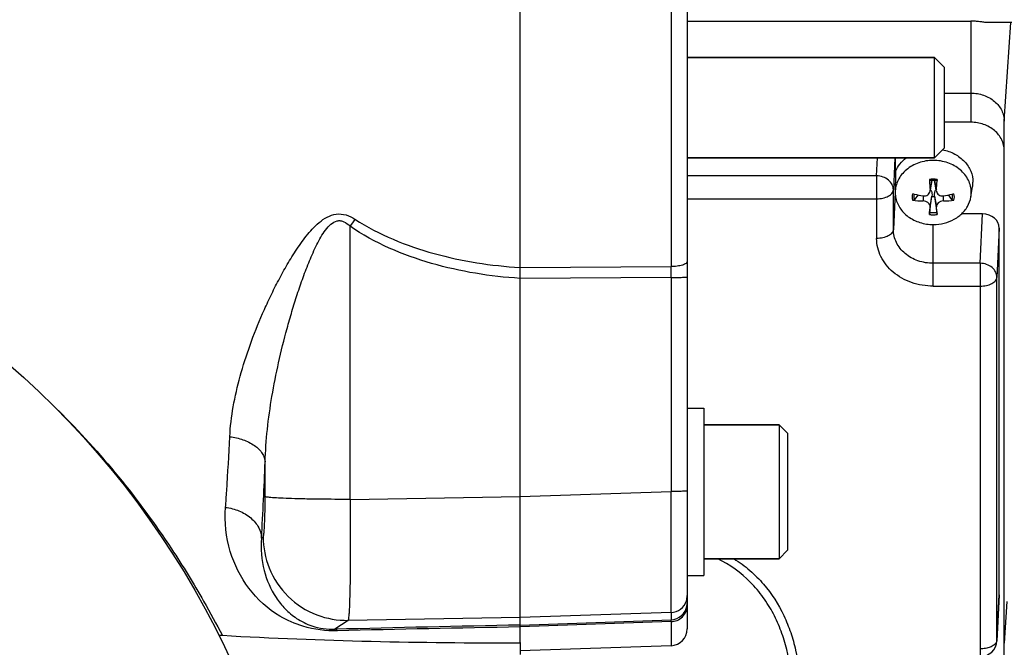
# Model space of a CAD drawing. Units: millimetres. Extents: x -2111 to 3532, y -695 to 3176.
# Drawn here: x 1829 to 1947, y 278 to 353 of the extents above; entities that cross this region are included whole.
import ezdxf

# ---------------------------------------------------------------- set-up
doc = ezdxf.new("R2010")
doc.units = ezdxf.units.MM
doc.header["$LTSCALE"] = 46.255
doc.header["$PDMODE"] = 3
doc.header["$PDSIZE"] = 0.3125
doc.layers.get('0').update_dxf_attribs({"linetype": 'CONTINUOUS'})
doc.layers.get('Defpoints').update_dxf_attribs({"linetype": 'CONTINUOUS'})
doc.layers.add('AM_5', color=3, linetype='CONTINUOUS', lineweight=25)
doc.layers.add('FASEN', color=7, linetype='CONTINUOUS')
doc.styles.get("Standard").update_dxf_attribs({"font": 'txt', "width": 0.7})
doc.dimstyles.new('AM_DIN$0', dxfattribs={"dimtxt": 3.5, "dimasz": 2.5, "dimexe": 1, "dimexo": 1, "dimgap": 1.5, "dimtad": 1, "dimdsep": 46, "dimtxsty": 'STANDARD', "dimcen": 0, "dimclrd": 256, "dimclre": 256, "dimclrt": 2, "dimadec": 0, "dimazin": 2, "dimtp": 0.1, "dimtm": 0.1, "dimtfac": 0.71, "dimtdec": 3, "dimtmove": 0, "dimatfit": 3, "dimfxl": 1, "dimlwd": -1, "dimlwe": -1, "dimarcsym": 0})

# ---------------------------------------------------------------- blocks, each defined once
blk = doc.blocks.new('*D14')
at = {"layer": 'AM_5', "ltscale": 10, "transparency": 16777216}
for p, q in [((1024.66, 712.97), (2185.6, 712.97)), ((2184.6, -217.03), (2184.6, 682.97)), ((1024.66, -247.03), (2185.6, -247.03))]:
    blk.add_line(p, q, dxfattribs=at)
for points in [[(2179.6, 682.97), (2189.6, 682.97), (2184.6, 712.97)], [(2179.6, -217.03), (2189.6, -217.03), (2184.6, -247.03)]]:
    blk.add_solid(points, dxfattribs=at)
at = {"layer": 'Defpoints', "color": 0, "ltscale": 10, "transparency": 16777216}
for p in [(1023.66, 712.97), (2184.6, 712.97), (1023.66, -247.03)]:
    blk.add_point(p, dxfattribs=at)
at = {"layer": 'AM_5', "color": 2, "ltscale": 10, "transparency": 16777216, "insert": (2152.1, 347.38), "char_height": 35, "attachment_point": 5, "rotation": 90}
blk.add_mtext('960', dxfattribs=at)
blk = doc.blocks.new('*D15')
at = {"layer": 'AM_5', "ltscale": 10, "transparency": 16777216}
for p, q in [((-787.94, 835.97), (2295.24, 835.97)), ((2294.24, 805.97), (2294.24, -365.01)), ((-527.21, -395.01), (2295.24, -395.01))]:
    blk.add_line(p, q, dxfattribs=at)
for points in [[(2289.24, 805.97), (2299.24, 805.97), (2294.24, 835.97)], [(2289.24, -365.01), (2299.24, -365.01), (2294.24, -395.01)]]:
    blk.add_solid(points, dxfattribs=at)
at = {"layer": 'Defpoints', "color": 0, "ltscale": 10, "transparency": 16777216}
for p in [(-788.94, 835.97), (-528.21, -395.01), (2294.24, -395.01)]:
    blk.add_point(p, dxfattribs=at)
at = {"layer": 'AM_5', "color": 2, "ltscale": 10, "transparency": 16777216, "insert": (2261.74, 220.48), "char_height": 35, "attachment_point": 5, "rotation": 90}
blk.add_mtext('1180', dxfattribs=at)

msp = doc.modelspace()

# ---------------------------------------------------------------- linework, layer by layer
at = {"color": 7, "linetype": 'Continuous'}
for p, q in [((1889.378, 278.993), (1889.378, 407.97)), ((1909.378, 405.34), (1909.378, 280.6)), ((1909.378, 353.311), (1943.328, 353.311)), ((2038.748, 353.141), (1945.344, 353.141)), ((1909.378, 348.97), (1938.978, 348.97)), ((1940.178, 344.7), (1943.328, 344.7)), ((1943.328, 341.208), (1940.178, 341.208)), ((1947.328, 275.423), (1947.328, 341.327)), ((1909.378, 336.97), (1938.978, 336.97)), ((1934.328, 335.322), (1934.328, 336.97)), ((1938.48, 333.123), (1938.664, 334.242)), ((1939.176, 333.123), (1938.992, 334.242)), ((1943.336, 332.287), (1943.533, 333.489)), ((1937.005, 332.522), (1936.588, 331.96)), ((1938.396, 330.435), (1938.667, 332.336)), ((1938.667, 332.336), (1938.672, 332.378)), ((1938.985, 332.378), (1938.99, 332.336)), ((1938.99, 332.336), (1939.26, 330.435)), ((1941.068, 331.96), (1940.652, 332.522)), ((1944.729, 330.244), (1942.205, 330.244)), ((1946.728, 284.7), (1946.728, 328.558)), ((1909.378, 307.008), (1911.378, 307.008)), ((1911.378, 307.008), (1911.378, 287.008)), ((1920.378, 305.008), (1911.378, 305.008)), ((1920.378, 289.008), (1911.378, 289.008)), ((1909.378, 287.008), (1911.378, 287.008)), ((1946.726, 284.628), (1946.45, 279.19)), ((1946.728, 284.7), (1946.726, 284.627)), ((1889.378, 278.993), (1889.378, 277.549)), ((1907.448, 278.601), (1889.378, 277.97))]:
    msp.add_line(p, q, dxfattribs=at)
at = {"color": 9, "linetype": 'Continuous'}
for p, q in [((1907.448, 361.991), (1907.448, 323.949)), ((1943.328, 353.311), (1943.328, 341.208)), ((1947.328, 341.327), (1948.096, 353.141)), ((1932.053, 334.799), (1932.154, 336.97)), ((1934.232, 336.97), (1934.052, 333.113)), ((1932.053, 334.799), (1909.378, 334.799)), ((1932.053, 334.799), (1932.053, 327.323)), ((1938.638, 334.24), (1938.459, 333.126)), ((1939.197, 333.126), (1939.019, 334.24)), ((1934.052, 328.369), (1934.052, 333.113)), ((1934.271, 332.857), (1934.052, 328.369)), ((1937.609, 332.416), (1937.617, 331.794)), ((1938.459, 331.084), (1938.672, 332.378)), ((1938.985, 332.378), (1939.197, 331.084)), ((1940.039, 331.794), (1940.048, 332.416)), ((1909.378, 332.066), (1932.053, 332.066)), ((1944.453, 324.341), (1944.729, 330.244)), ((1869.033, 296.101), (1869.033, 328.766)), ((1938.828, 321.608), (1938.828, 328.976)), ((1946.728, 328.558), (1946.452, 322.655)), ((1944.453, 324.341), (1938.828, 324.341)), ((1944.453, 324.341), (1944.453, 277.292)), ((1889.378, 323.837), (1907.448, 323.949)), ((1907.448, 322.647), (1889.378, 322.541)), ((1907.448, 322.647), (1907.448, 297.048)), ((1946.452, 279.263), (1946.452, 322.655)), ((1938.828, 321.608), (1944.453, 321.608)), ((1858.873, 296.431), (1858.873, 300.577)), ((1889.378, 296.438), (1907.448, 297.048)), ((1869.033, 296.101), (1889.378, 296.444)), ((1858.442, 291.477), (1858.629, 291.606)), ((1946.452, 279.263), (1946.728, 284.7)), ((1947.651, 283.886), (1947.328, 278.916)), ((1868.79, 281.632), (1867.23, 280.564)), ((1889.378, 281.979), (1868.79, 281.632)), ((1907.448, 282.589), (1889.378, 281.979)), ((1889.378, 281.068), (1907.448, 281.695)), ((1907.448, 282.589), (1907.448, 281.695)), ((1907.448, 281.475), (1889.378, 280.849)), ((1907.448, 281.475), (1907.448, 278.601)), ((1946.45, 279.19), (1946.452, 279.263))]:
    msp.add_line(p, q, dxfattribs=at)
at = {"color": 7, "linetype": 'Continuous'}
msp.add_circle((1759.378, 232.97), 105, dxfattribs=at)
at = {"color": 9, "linetype": 'Continuous'}
for centre, radius, start, end in [((1938.828, 331.417), 2.982, 89.99584, 98.94118), ((1938.828, 331.417), 2.982, 81.05882, 90.00416), ((1938.108, 332.271), 1.803, 167.4724, 192.5276), ((1939.549, 332.271), 1.803, 347.4724, 12.5276), ((1938.828, 333.124), 2.982, 261.05882, 270.00416), ((1938.828, 333.109), 2.708, 260.82702, 279.17298), ((1938.828, 333.124), 2.982, 269.99584, 278.94118), ((1986.78, 248.375), 142.573, 145.26108, 145.67697), ((1560.341, 323.298), 347.108, 359.89253, 0.10748), ((1319.083, 321.576), 540.198, 356.80592, 357.77214), ((1907.372, 284.588), 2.006, 341.82912, 359.96415), ((1907.377, 284.59), 2.002, 272.03562, 341.72543), ((1907.379, 283.694), 2, 271.98663, 351.13578), ((1907.379, 283.693), 1.999, 351.15772, 359.99604), ((1957.824, -3213.18), 3494.918, 91.122178, 91.485368), ((1959.273, -3507.272), 3788.765, 91.057052, 91.387781), ((1945.863, 279.293), 0.59, 348.14567, 357.16487)]:
    msp.add_arc(centre, radius, start, end, dxfattribs=at)
at = {"color": 7, "linetype": 'Continuous'}
for centre, radius, start, end in [((1996.019, 338.143), 57.778, 183.75179, 183.96122), ((1991.085, 337.784), 52.831, 183.94224, 185.05763), ((1938.827, 331.551), 2.697, 93.46421, 99.23498), ((1938.828, 331.532), 2.716, 86.53267, 93.46733), ((1938.83, 331.551), 2.697, 80.76502, 86.53579), ((1885.285, 337.885), 54.121, 354.95566, 356.04447), ((1881.637, 338.143), 57.778, 356.03878, 356.24821), ((1940.18, 334.04), 3.398, 350.66437, 359.9823), ((1937.531, 332.858), 3.261, 180.01812, 189.33513), ((1937.534, 332.815), 3.256, 180.01937, 189.34223), ((1940.033, 348.396), 16.16, 256.81855, 257.57497), ((1940.154, 348.957), 16.734, 257.58346, 261.28137), ((1937.96, 332.746), 0.674, 34.78151, 38.58816), ((1938.828, 333.844), 1.517, 263.88322, 276.11678), ((1939.679, 332.76), 0.653, 141.42543, 142.50866), ((1937.474, 349.107), 16.887, 278.73534, 282.39983), ((1937.624, 348.396), 16.16, 282.42503, 283.18145), ((1940.123, 332.815), 3.256, 350.65777, 359.98063), ((1937.796, 343.952), 12.159, 263.15943, 269.15782), ((1939.873, 343.764), 11.971, 270.79486, 276.88789), ((2052.405, 318.684), 114.618, 173.78942, 174.24451), ((1815.118, 317.622), 124.807, 5.77406, 6.19201), ((1939.301, 333.356), 4.258, 309.51502, 311.4119), ((1907.378, 280.6), 2, 272, 360), ((1853.573, 276.853), 2.959, 86.60872, 94.67849), ((1944.453, 279.292), 2, 270.00031, 357.09118)]:
    msp.add_arc(centre, radius, start, end, dxfattribs=at)
msp.add_ellipse((1944.728, 328.557), major_axis=(2.001, 0.004), ratio=0.8433903, start_param=-0.0016883, end_param=1.5684228, dxfattribs=at)
for points, knots in [([(1945.346, 353.141), (1945.195, 353.141), (1944.876, 353.18), (1944.385, 353.247), (1943.862, 353.298), (1943.507, 353.311), (1943.328, 353.311)], [0, 0, 0, 0, 0.2235795, 0.4740264, 0.7351236, 1, 1, 1, 1]), ([(1943.328, 344.7), (1943.846, 344.7), (1944.867, 344.534), (1945.989, 343.916), (1946.668, 343.222), (1947.044, 342.634), (1947.276, 341.994), (1947.328, 341.548), (1947.328, 341.327)], [0, 0, 0, 0, 0.2685009, 0.5261822, 0.6495765, 0.7690294, 0.885369, 1, 1, 1, 1]), ([(1947.328, 337.834), (1947.328, 338.055), (1947.276, 338.502), (1947.044, 339.142), (1946.668, 339.73), (1945.989, 340.423), (1944.867, 341.042), (1943.846, 341.208), (1943.328, 341.208)], [0, 0, 0, 0, 0.1146317, 0.2309714, 0.350424, 0.4738179, 0.7314983, 1, 1, 1, 1]), ([(1939.942, 337.934), (1940.445, 337.831), (1941.408, 337.491), (1942.601, 336.594), (1943.391, 335.403), (1943.578, 334.485), (1943.578, 334.039)], [0, 0, 0, 0, 0.2685418, 0.5247304, 0.7670077, 1, 1, 1, 1]), ([(1938.828, 336.652), (1938.24, 336.652), (1937.077, 336.463), (1935.801, 335.759), (1935.029, 334.971), (1934.601, 334.302), (1934.337, 333.574), (1934.278, 333.066), (1934.278, 332.814)], [0, 0, 0, 0, 0.2684716, 0.5261438, 0.6495419, 0.7690023, 0.8853537, 1, 1, 1, 1]), ([(1934.328, 335.322), (1934.456, 335.639), (1934.81, 336.253), (1935.312, 336.751), (1935.592, 336.971)], [0, 0, 0, 0, 0.4898997, 1, 1, 1, 1]), ([(1943.379, 332.814), (1943.379, 333.066), (1943.319, 333.574), (1943.055, 334.302), (1942.628, 334.971), (1941.855, 335.759), (1940.579, 336.463), (1939.417, 336.652), (1938.828, 336.652)], [0, 0, 0, 0, 0.1146463, 0.2309977, 0.3504581, 0.4738562, 0.7315284, 1, 1, 1, 1]), ([(1934.328, 335.322), (1934.316, 334.939), (1934.298, 334.343), (1934.278, 333.522), (1934.271, 333.083), (1934.271, 332.857)], [0, 0, 0, 0, 0.4664899, 0.7252946, 1, 1, 1, 1]), ([(1939.292, 334.362), (1939.291, 334.342), (1939.288, 334.306), (1939.28, 334.257), (1939.275, 334.231), (1939.267, 334.212), (1939.262, 334.212)], [0, 0, 0, 0, 0.3929313, 0.7094902, 0.9161544, 1, 1, 1, 1]), ([(1937.617, 332.416), (1937.713, 332.402), (1937.907, 332.404), (1938.173, 332.509), (1938.372, 332.703), (1938.439, 332.875), (1938.454, 332.962)], [0, 0, 0, 0, 0.2622604, 0.5158417, 0.7601165, 1, 1, 1, 1]), ([(1938.514, 333.131), (1938.551, 333.078), (1938.67, 332.845), (1938.696, 332.571), (1938.672, 332.378)], [0, 0, 0, 0, 0.2490321, 1, 1, 1, 1]), ([(1938.985, 332.378), (1938.967, 332.513), (1938.977, 332.788), (1939.079, 333.05), (1939.161, 333.157)], [0, 0, 0, 0, 0.5035709, 1, 1, 1, 1]), ([(1939.203, 332.962), (1939.217, 332.875), (1939.284, 332.703), (1939.484, 332.509), (1939.75, 332.404), (1939.944, 332.402), (1940.039, 332.416)], [0, 0, 0, 0, 0.2398874, 0.4841655, 0.7377398, 1, 1, 1, 1]), ([(1934.321, 332.287), (1934.358, 332.059), (1934.484, 331.604), (1934.924, 330.747), (1935.813, 329.83), (1937.225, 329.136), (1938.29, 328.976), (1938.828, 328.976)], [0, 0, 0, 0, 0.1147222, 0.2318211, 0.4752739, 0.7330929, 1, 1, 1, 1]), ([(1936.588, 331.96), (1936.564, 331.928), (1936.483, 331.883), (1936.394, 331.874), (1936.348, 331.88)], [0, 0, 0, 0, 0.4630977, 1, 1, 1, 1]), ([(1938.459, 331.084), (1938.469, 331.171), (1938.431, 331.363), (1938.237, 331.596), (1937.952, 331.752), (1937.73, 331.793), (1937.617, 331.794)], [0, 0, 0, 0, 0.2143992, 0.4556317, 0.7233981, 1, 1, 1, 1]), ([(1940.039, 331.794), (1939.927, 331.793), (1939.704, 331.752), (1939.419, 331.596), (1939.225, 331.363), (1939.188, 331.171), (1939.197, 331.084)], [0, 0, 0, 0, 0.2766008, 0.5443742, 0.7855999, 1, 1, 1, 1]), ([(1941.309, 331.88), (1941.262, 331.874), (1941.174, 331.883), (1941.092, 331.928), (1941.068, 331.96)], [0, 0, 0, 0, 0.5369129, 1, 1, 1, 1]), ([(1942.117, 330.162), (1942.435, 330.442), (1942.979, 331.089), (1943.27, 331.887), (1943.336, 332.287)], [0, 0, 0, 0, 0.5112771, 1, 1, 1, 1]), ([(1938.365, 330.179), (1938.366, 330.197), (1938.376, 330.282), (1938.387, 330.368), (1938.396, 330.435)], [0, 0, 0, 0, 0.2094335, 1, 1, 1, 1]), ([(1939.26, 330.435), (1939.263, 330.413), (1939.275, 330.328), (1939.285, 330.242), (1939.292, 330.179)], [0, 0, 0, 0, 0.2567628, 1, 1, 1, 1]), ([(1941.33, 329.608), (1941.39, 329.642), (1941.627, 329.78), (1941.852, 329.94), (1942.01, 330.071)], [0, 0, 0, 0, 0.2529632, 1, 1, 1, 1]), ([(1938.828, 328.976), (1939.267, 328.976), (1940.137, 329.082), (1940.955, 329.4), (1941.33, 329.608)], [0, 0, 0, 0, 0.5058452, 1, 1, 1, 1]), ([(1889.378, 278.891), (1883.437, 278.891), (1871.555, 279.011), (1859.678, 279.453), (1853.748, 279.806)], [0, 0, 0, 0, 0.5000046, 1, 1, 1, 1])]:
    msp.add_open_spline(points, degree=3, knots=knots, dxfattribs=at)
at = {"color": 9, "linetype": 'Continuous'}
for points, knots in [([(1934.052, 333.113), (1934.052, 333.331), (1933.938, 333.786), (1933.481, 334.34), (1932.822, 334.706), (1932.312, 334.795), (1932.053, 334.799)], [0, 0, 0, 0, 0.2277992, 0.4698926, 0.7295339, 1, 1, 1, 1]), ([(1932.053, 332.066), (1932.305, 332.066), (1932.785, 332.114), (1933.247, 332.266), (1933.448, 332.371)], [0, 0, 0, 0, 0.5266175, 1, 1, 1, 1]), ([(1933.448, 332.371), (1933.535, 332.417), (1933.694, 332.515), (1933.886, 332.696), (1934.013, 332.896), (1934.048, 333.043), (1934.052, 333.113)], [0, 0, 0, 0, 0.2958076, 0.5573298, 0.7884451, 1, 1, 1, 1]), ([(1854.64, 303.595), (1854.699, 304.796), (1854.997, 307.235), (1855.845, 310.892), (1857.04, 314.611), (1858.282, 317.724), (1859.422, 320.227), (1860.358, 322.11), (1861.378, 323.981), (1862.499, 325.829), (1863.772, 327.628), (1865.249, 329.294), (1866.981, 330.353), (1868.58, 330.201), (1869.29, 329.833), (1869.62, 329.618)], [0, 0, 0, 0, 0.1097942, 0.2235909, 0.3422537, 0.4660996, 0.5293266, 0.5932816, 0.6580329, 0.7237225, 0.790687, 0.8585062, 0.9280958, 0.9640604, 1, 1, 1, 1]), ([(1858.873, 300.577), (1858.906, 301.877), (1859.095, 304.505), (1859.657, 308.467), (1860.458, 312.496), (1861.299, 315.879), (1862.075, 318.597), (1862.71, 320.633), (1863.401, 322.652), (1864.162, 324.643), (1865.012, 326.559), (1865.85, 328.057), (1866.683, 329.033), (1867.342, 329.438), (1867.913, 329.46), (1868.472, 329.278), (1868.821, 328.983), (1869.033, 328.766)], [0, 0, 0, 0, 0.1202056, 0.243285, 0.3697952, 0.4998352, 0.565413, 0.6311345, 0.6969353, 0.7626818, 0.8280599, 0.8908495, 0.9202019, 0.9465209, 0.9590534, 0.971893, 1, 1, 1, 1]), ([(1889.378, 322.538), (1885.806, 322.76), (1878.701, 323.906), (1871.985, 326.753), (1869.033, 328.766)], [0, 0, 0, 0, 0.5004036, 1, 1, 1, 1]), ([(1869.62, 329.618), (1871.065, 328.679), (1874.154, 327.09), (1880.721, 324.853), (1885.912, 324.051), (1889.378, 323.84)], [0, 0, 0, 0, 0.2489129, 0.4984821, 1, 1, 1, 1]), ([(1933.448, 327.628), (1933.247, 327.523), (1932.785, 327.371), (1932.305, 327.323), (1932.053, 327.323)], [0, 0, 0, 0, 0.4733825, 1, 1, 1, 1]), ([(1934.052, 328.369), (1934.048, 328.299), (1934.013, 328.153), (1933.886, 327.952), (1933.694, 327.772), (1933.535, 327.673), (1933.448, 327.628)], [0, 0, 0, 0, 0.2115549, 0.4426702, 0.7041924, 1, 1, 1, 1]), ([(1938.828, 324.341), (1938.21, 324.341), (1936.99, 324.539), (1935.651, 325.278), (1934.84, 326.106), (1934.392, 326.808), (1934.115, 327.572), (1934.052, 328.106), (1934.052, 328.369)], [0, 0, 0, 0, 0.2685018, 0.5261821, 0.6495767, 0.7690289, 0.8853696, 1, 1, 1, 1]), ([(1938.828, 321.608), (1937.952, 321.608), (1936.632, 321.825), (1935.056, 322.532), (1934.022, 323.243), (1933.17, 324.112), (1932.535, 325.108), (1932.142, 326.192), (1932.053, 326.949), (1932.053, 327.323)], [0, 0, 0, 0, 0.2682156, 0.3993, 0.5266884, 0.6499509, 0.7692752, 0.8854928, 1, 1, 1, 1]), ([(1909.378, 324.54), (1909.378, 324.455), (1909.259, 324.32), (1909.051, 324.21), (1908.802, 324.119), (1908.5, 324.046), (1908.044, 323.973), (1907.687, 323.951), (1907.448, 323.949)], [0, 0, 0, 0, 0.1196941, 0.2173429, 0.3433615, 0.4933994, 0.659301, 1, 1, 1, 1]), ([(1946.452, 322.655), (1946.452, 322.873), (1946.338, 323.328), (1945.881, 323.882), (1945.222, 324.248), (1944.712, 324.337), (1944.453, 324.341)], [0, 0, 0, 0, 0.2277992, 0.4698926, 0.7295339, 1, 1, 1, 1]), ([(1907.448, 322.647), (1907.567, 322.647), (1907.806, 322.648), (1908.16, 322.652), (1908.497, 322.658), (1908.798, 322.667), (1909.042, 322.677), (1909.205, 322.687), (1909.297, 322.696), (1909.342, 322.703), (1909.364, 322.708), (1909.378, 322.713), (1909.378, 322.716)], [0, 0, 0, 0, 0.1838548, 0.3704568, 0.5489254, 0.7076042, 0.8363022, 0.9283764, 0.9598697, 0.9818734, 0.9948619, 1, 1, 1, 1]), ([(1944.453, 321.608), (1944.705, 321.608), (1945.185, 321.656), (1945.647, 321.808), (1945.848, 321.913)], [0, 0, 0, 0, 0.5266175, 1, 1, 1, 1]), ([(1945.848, 321.913), (1945.935, 321.959), (1946.094, 322.057), (1946.286, 322.238), (1946.413, 322.438), (1946.448, 322.585), (1946.452, 322.655)], [0, 0, 0, 0, 0.2958076, 0.5573298, 0.7884451, 1, 1, 1, 1]), ([(1834.129, 306.716), (1839.187, 301.701), (1845.306, 294.216), (1851.116, 284.715), (1853.022, 281.185), (1853.748, 279.806)], [0, 0, 0, 0, 0.6397729, 0.8600505, 1, 1, 1, 1]), ([(1854.134, 295.148), (1854.182, 295.807), (1854.376, 298.622), (1854.534, 301.438), (1854.64, 303.595)], [0, 0, 0, 0, 0.2344604, 1, 1, 1, 1]), ([(1854.64, 303.596), (1855.175, 303.533), (1856.216, 303.302), (1857.579, 302.642), (1858.557, 301.715), (1858.848, 300.932), (1858.873, 300.577)], [0, 0, 0, 0, 0.2904086, 0.5701659, 0.8082677, 1, 1, 1, 1]), ([(1909.378, 297.118), (1909.378, 297.114), (1909.364, 297.109), (1909.342, 297.104), (1909.297, 297.098), (1909.205, 297.088), (1909.042, 297.078), (1908.797, 297.068), (1908.497, 297.059), (1908.16, 297.053), (1907.806, 297.049), (1907.567, 297.048), (1907.448, 297.048)], [0, 0, 0, 0, 0.005179, 0.0182071, 0.0401417, 0.071615, 0.1639812, 0.2923889, 0.4511319, 0.6295396, 0.8159854, 1, 1, 1, 1]), ([(1907.448, 282.589), (1907.453, 282.627), (1907.454, 282.748), (1907.461, 282.993), (1907.464, 283.366), (1907.468, 283.864), (1907.47, 284.483), (1907.473, 285.532), (1907.474, 287.095), (1907.472, 289.233), (1907.467, 291.663), (1907.459, 294.301), (1907.452, 296.119), (1907.448, 297.048)], [0, 0, 0, 0, 0.0079689, 0.0249692, 0.0508561, 0.0854035, 0.1283084, 0.1791941, 0.3030554, 0.4526472, 0.622727, 0.8073345, 1, 1, 1, 1]), ([(1858.629, 291.606), (1858.641, 291.614), (1858.66, 291.658), (1858.696, 291.792), (1858.732, 292.073), (1858.772, 292.519), (1858.806, 293.111), (1858.835, 293.824), (1858.865, 294.945), (1858.873, 295.825), (1858.873, 296.431)], [0, 0, 0, 0, 0.0094484, 0.0271501, 0.0882025, 0.1821168, 0.3057829, 0.4549375, 0.6243894, 1, 1, 1, 1]), ([(1869.033, 296.101), (1867.826, 296.1), (1866.028, 296.11), (1863.697, 296.148), (1862.13, 296.188), (1860.829, 296.238), (1859.943, 296.288), (1859.415, 296.334), (1859.155, 296.363), (1858.985, 296.394), (1858.898, 296.415), (1858.873, 296.431)], [0, 0, 0, 0, 0.3558045, 0.5301129, 0.6874238, 0.8177101, 0.9141391, 0.948697, 0.9742383, 0.9911045, 1, 1, 1, 1]), ([(1869.033, 296.101), (1869.043, 295.172), (1869.058, 293.353), (1869.065, 290.714), (1869.057, 288.282), (1869.032, 286.143), (1868.999, 284.578), (1868.963, 283.528), (1868.936, 282.908), (1868.904, 282.411), (1868.875, 282.033), (1868.836, 281.792), (1868.815, 281.663), (1868.79, 281.632)], [0, 0, 0, 0, 0.1923971, 0.3767773, 0.5466781, 0.6961468, 0.8199519, 0.8708405, 0.913774, 0.9483834, 0.974381, 0.9915796, 1, 1, 1, 1]), ([(1867.513, 280.382), (1866.131, 280.349), (1863.712, 280.65), (1859.971, 282.298), (1856.684, 285.273), (1854.37, 289.905), (1854.006, 293.385), (1854.134, 295.148)], [0, 0, 0, 0, 0.1852436, 0.3197506, 0.5431573, 0.7632102, 1, 1, 1, 1]), ([(1854.134, 295.147), (1854.682, 295.076), (1855.765, 294.799), (1857.172, 293.981), (1858.153, 292.828), (1858.421, 291.905), (1858.442, 291.477)], [0, 0, 0, 0, 0.2720961, 0.5436604, 0.7890568, 1, 1, 1, 1]), ([(1858.442, 291.477), (1858.332, 290.188), (1858.524, 287.664), (1859.764, 284.81), (1861.242, 282.965), (1862.666, 281.763), (1864.66, 280.76), (1866.3, 280.535), (1867.23, 280.564)], [0, 0, 0, 0, 0.2461722, 0.4711892, 0.5802294, 0.693492, 0.8230354, 1, 1, 1, 1]), ([(1858.629, 291.606), (1858.634, 290.347), (1859.149, 287.7), (1861.428, 284.292), (1864.877, 282.077), (1867.532, 281.612), (1868.79, 281.632)], [0, 0, 0, 0, 0.2399502, 0.5001249, 0.7602203, 1, 1, 1, 1]), ([(1922.025, 273.679), (1921.881, 275.184), (1921.544, 277.441), (1920.66, 280.348), (1919.734, 282.448), (1918.522, 284.427), (1916.477, 286.858), (1914.484, 288.292), (1913.035, 289.01)], [0, 0, 0, 0, 0.2440059, 0.3661421, 0.489118, 0.6132083, 0.7392308, 1, 1, 1, 1]), ([(1914.966, 289.012), (1915.639, 288.588), (1916.907, 287.653), (1919.073, 285.481), (1920.7, 282.919), (1921.799, 280.186), (1922.582, 277.407), (1922.888, 275.268), (1923.021, 273.843)], [0, 0, 0, 0, 0.133917, 0.2639447, 0.5148391, 0.6376735, 0.7590782, 1, 1, 1, 1]), ([(1907.448, 281.475), (1907.692, 281.483), (1908.198, 281.59), (1908.85, 282.017), (1909.281, 282.656), (1909.378, 283.151), (1909.378, 283.385)], [0, 0, 0, 0, 0.2456355, 0.5073522, 0.7644674, 1, 1, 1, 1]), ([(1907.448, 281.475), (1907.448, 281.504), (1907.448, 281.578), (1907.45, 281.651), (1907.448, 281.695)], [0, 0, 0, 0, 0.3974678, 1, 1, 1, 1]), ([(1867.517, 280.382), (1867.495, 280.407), (1867.416, 280.489), (1867.31, 280.554), (1867.23, 280.564)], [0, 0, 0, 0, 0.2958114, 1, 1, 1, 1]), ([(1946.373, 278.991), (1946.307, 278.869), (1946.086, 278.64), (1945.635, 278.403), (1945.073, 278.251), (1944.664, 278.217), (1944.453, 278.217)], [0, 0, 0, 0, 0.1933024, 0.4301342, 0.7045324, 1, 1, 1, 1]), ([(1946.44, 279.171), (1946.437, 279.156), (1946.421, 279.094), (1946.396, 279.034), (1946.373, 278.991)], [0, 0, 0, 0, 0.2438624, 1, 1, 1, 1])]:
    msp.add_open_spline(points, degree=3, knots=knots, dxfattribs=at)
for points in [[(1936.588, 331.96), (1936.54, 332.172), (1936.534, 332.397), (1936.572, 332.611)], [(1941.084, 332.611), (1941.122, 332.397), (1941.117, 332.172), (1941.068, 331.96)]]:
    msp.add_open_spline(points, degree=3, dxfattribs=at)
at = {"color": 7, "linetype": 'Continuous'}
for points in [[(1938.454, 332.962), (1938.462, 333.016), (1938.464, 333.072), (1938.459, 333.126)], [(1939.197, 333.126), (1939.192, 333.072), (1939.194, 333.016), (1939.203, 332.962)]]:
    msp.add_open_spline(points, degree=3, dxfattribs=at)
at = {"layer": 'FASEN', "color": 7, "linetype": 'Continuous'}
for p, q in [((1938.978, 348.97), (1909.378, 348.97)), ((1940.178, 347.77), (1938.978, 348.97)), ((1938.978, 336.97), (1938.978, 348.97)), ((1940.178, 338.17), (1940.178, 347.77)), ((1940.178, 338.17), (1938.978, 336.97)), ((1938.978, 336.97), (1909.378, 336.97)), ((1911.378, 305.008), (1920.378, 305.008)), ((1921.378, 304.008), (1920.378, 305.008)), ((1920.378, 305.008), (1920.378, 289.008)), ((1921.378, 304.008), (1921.378, 290.008)), ((1921.378, 290.008), (1920.378, 289.008)), ((1911.378, 289.008), (1920.378, 289.008))]:
    msp.add_line(p, q, dxfattribs=at)

# ---------------------------------------------------------------- dimensions: what is measured, and where the dimension line sits
at = {"layer": 'AM_5', "ltscale": 10}
dim = msp.add_linear_dim(base=(2294.236, -395.006), p1=(-788.937, 835.97), p2=(-528.208, -395.006), angle=90, text='1180', dimstyle='AM_DIN$0', override={"dimtxt": 35, "dimasz": 30, "dimgap": 15, "dimsah": 1}, dxfattribs=at)
dim.commit()
dim.dimension.update_dxf_attribs({"geometry": '*D15', "text_midpoint": (2261.736, 220.482)})
dim = msp.add_linear_dim(base=(2184.598, 712.97), p1=(1023.663, -247.03), p2=(1023.663, 712.97), angle=90, text='960', dimstyle='AM_DIN$0', override={"dimtxt": 35, "dimasz": 30, "dimgap": 15, "dimsah": 1}, dxfattribs=at)
dim.commit()
dim.dimension.update_dxf_attribs({"geometry": '*D14', "text_midpoint": (2184.598, 347.38), "dimtype": 160})

doc.saveas('drawing.dxf')
